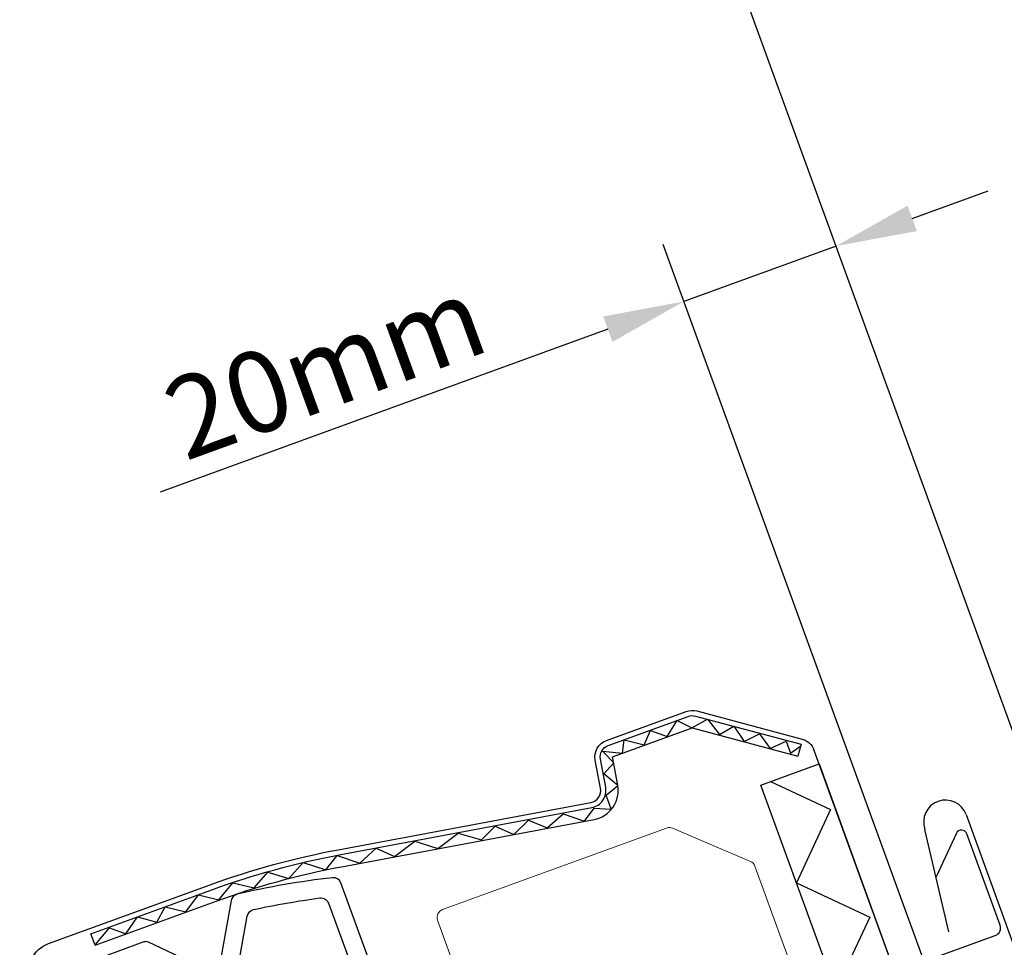
# Model space of a CAD drawing. Extents: x -48 to 1898, y -28 to 1378.
# Drawn here: x 1193 to 1315, y 1059 to 1173 of the extents above; entities that cross this region are included whole.
import ezdxf

# ---------------------------------------------------------------- set-up
doc = ezdxf.new("R2010")
doc.units = 0
doc.header["$LTSCALE"] = 60
doc.header["$MEASUREMENT"] = 0
doc.header["$PDMODE"] = 34
doc.header["$PDSIZE"] = 3
doc.layers.get('0').update_dxf_attribs({"linetype": 'CONTINUOUS'})
doc.layers.get('DEFPOINTS').update_dxf_attribs({"linetype": 'CONTINUOUS'})
for name, color, linetype in [('VELUX_FLASHING', 4, 'CONTINUOUS'), ('VELUX_HATCH', 1, 'CONTINUOUS'), ('VELUX_ROOFWINDOW', 2, 'CONTINUOUS'), ('VELUX_TEXT', 3, 'CONTINUOUS'), ('VELUX_WEIß', 7, 'CONTINUOUS')]:
    doc.layers.add(name, color=color, linetype=linetype)
doc.styles.add('STIL_NEU', font='simplex.shx')
doc.dimstyles.new('HN_5', dxfattribs={"dimscale": 5, "dimtxt": 2, "dimasz": 2, "dimexe": 1.5, "dimexo": 0, "dimgap": 0.5, "dimtad": 1, "dimdec": 0, "dimzin": 0, "dimdsep": 46, "dimtxsty": 'STIL_NEU', "dimcen": 5, "dimclrd": 3, "dimclre": 3, "dimclrt": 3, "dimadec": 0, "dimazin": 0, "dimtfac": 1, "dimtdec": 0, "dimtmove": 0, "dimatfit": 1, "dimfxl": 0, "dimtvp": 2, "dimtolj": 1, "dimtzin": 0, "dimarcsym": 0})

# ---------------------------------------------------------------- blocks, each defined once
blk = doc.blocks.new('*D15')
at = {"color": 3, "linetype": 'ByBlock', "transparency": 16777216}
for p, q in [((1291.2, 1152.52), (1261.9, 1233.04)), ((923.81, 1102), (1255.06, 1222.57)), ((941.16, 1025.11), (911.85, 1105.63))]:
    blk.add_line(p, q, dxfattribs=at)
for points in [[(1254.49, 1224.13), (1255.63, 1221), (1264.46, 1225.99)], [(923.24, 1103.57), (924.38, 1100.44), (914.41, 1098.58)]]:
    blk.add_solid(points, dxfattribs=at)
at = {"layer": 'DEFPOINTS', "color": 0, "linetype": 'ByBlock', "transparency": 16777216}
for p in [(1264.46, 1225.99), (1291.2, 1152.52), (941.16, 1025.11)]:
    blk.add_point(p, dxfattribs=at)
at = {"color": 3, "linetype": 'ByBlock', "transparency": 16777216, "insert": (1086.87, 1169.33), "char_height": 10, "attachment_point": 5, "rotation": 20, "style": 'STIL_NEU'}
blk.add_mtext('\\A1;Fensterhöhe + 2x20mm', dxfattribs=at)
blk = doc.blocks.new('*D14')
at = {"color": 3, "linetype": 'ByBlock', "transparency": 16777216}
for p, q in [((1361.4, 959.66), (1291.2, 1152.52)), ((1303.16, 1148.89), (1312.56, 1152.31)), ((1342.6, 952.82), (1272.41, 1145.68)), ((1293.77, 1145.47), (1274.97, 1138.63)), ((1265.58, 1135.21), (1210.31, 1115.1))]:
    blk.add_line(p, q, dxfattribs=at)
for points in [[(1302.59, 1150.46), (1303.73, 1147.32), (1293.77, 1145.47)], [(1265.01, 1136.78), (1266.15, 1133.64), (1274.97, 1138.63)]]:
    blk.add_solid(points, dxfattribs=at)
at = {"layer": 'DEFPOINTS', "color": 0, "linetype": 'ByBlock', "transparency": 16777216}
for p in [(1274.97, 1138.63), (1361.4, 959.66), (1342.6, 952.82)]:
    blk.add_point(p, dxfattribs=at)
at = {"color": 3, "linetype": 'ByBlock', "transparency": 16777216, "insert": (1230.68, 1130.49), "char_height": 10, "attachment_point": 5, "rotation": 20, "style": 'STIL_NEU'}
blk.add_mtext('\\A1;20mm', dxfattribs=at)
blk = doc.blocks.new('GGL VERTIKAL OBEN')
at = {"color": 7, "linetype": 'Continuous', "lineweight": 30}
for p, q in [((3898.64, -1894.64), (3898.9, -1896.12)), ((3904.48, -1898.71), (3904.42, -1898.64))]:
    blk.add_line(p, q, dxfattribs=at)
at = {"layer": 'VELUX_FLASHING'}
blk.add_lwpolyline([(3832.62, -1962.55), (3834.85, -1964.77, -1), (3831.53, -1968.1), (3824.81, -1961.38, -0.414214), (3824.81, -1956.22), (3839.84, -1941.19, -0.04106), (3852.34, -1930.59), (3878.15, -1912.12, 0.414214), (3878.49, -1910.02), (3876.43, -1907.14, -0.366913), (3876.66, -1904.37), (3884.08, -1896.95, -0.153915), (3885.23, -1896.35), (3898.49, -1894.01, -0.244698), (3900.38, -1894.61), (3920.3, -1914.53, 0.414214), (3921.72, -1914.53), (3930.35, -1905.91, 0.414214), (3930.35, -1904.49), (3921.86, -1896.01, 0.668179), (3920.66, -1896.5), (3920.66, -1902.44)], format="xyb", dxfattribs=at)
at = {"layer": 'VELUX_HATCH', "linetype": 'Continuous', "lineweight": 0}
blk.add_lwpolyline([(3924.84, -1936.6, 0.310871), (3924.64, -1935.48), (3899.83, -1910.68, 0.207703), (3899.09, -1910.39), (3888.63, -1910.74, 0.190151), (3887.95, -1911.03), (3867.13, -1931.86, 0.414214), (3867.13, -1933.27), (3879.65, -1945.79), (3872.57, -1952.86), (3878.23, -1958.52), (3911.37, -1990.08), (3919.59, -1992.75, 0.282029), (3920.61, -1992.51), (3943.51, -1969.61), (3943.51, -1965.81), (3921.59, -1943.89), (3924.69, -1936.95)], format="xyb", dxfattribs=at)
at = {"layer": 'VELUX_ROOFWINDOW', "color": 1}
for p, q in [((3898.64, -1894.64), (3898.9, -1896.12)), ((3830.11, -1953.95), (3829.05, -1952.89))]:
    blk.add_line(p, q, dxfattribs=at)
for points in [[(3829.05, -1952.89), (3840.3, -1941.65, -0.04106), (3852.72, -1931.12), (3878.52, -1912.64, 0.414214), (3879.02, -1909.65), (3876.96, -1906.76, -0.366913), (3877.12, -1904.83), (3884.54, -1897.41, -0.153915), (3885.34, -1896.99), (3898.64, -1894.64)], [(3830.11, -1953.95), (3841.36, -1942.71, -0.04106), (3853.59, -1932.33), (3879.4, -1913.86, 0.414214), (3880.24, -1908.77), (3878.18, -1905.89), (3885.6, -1898.47), (3898.9, -1896.12)], [(3847.21, -1948.68), (3845.63, -1942.76, -0.304086), (3845.99, -1941.71, -0.021421), (3852.8, -1936.95, -0.351352), (3854.05, -1937.09), (3859.28, -1942.32, -0.414214)], [(3865.49, -1945.28), (3854.38, -1934.17, 0.346084), (3853.16, -1934.03, 0.030055), (3843.36, -1940.84, 0.299797), (3843.01, -1941.88), (3845.18, -1949.99, -0.494062)], [(3844.5, -1950.87), (3835.92, -1950.84, 0.199679), (3835.42, -1951.05), (3831.21, -1955.26)]]:
    blk.add_lwpolyline(points, format="xyb", dxfattribs=at)
for points in [[(3830.13, -1953.86), (3830.83, -1951.26), (3832.95, -1951.09), (3833.38, -1948.57), (3835.84, -1948.16), (3835.95, -1946.02), (3838.52, -1945.49), (3839.06, -1942.91), (3841.58, -1942.43), (3842.26, -1939.8), (3844.93, -1939.24), (3845.64, -1936.77), (3848.31, -1936.39), (3849.08, -1933.86), (3852, -1933.49), (3852.52, -1931.31), (3855.45, -1930.97), (3856.51, -1928.42), (3859.01, -1928.4), (3860.47, -1925.62), (3863.44, -1925.24), (3864.88, -1922.48), (3867.87, -1922), (3868.68, -1919.74), (3871.21, -1919.72), (3872.1, -1917.34), (3874.58, -1917.26), (3875.63, -1914.82), (3878.42, -1914.53), (3878.8, -1912.57), (3880.78, -1911.81), (3879.48, -1910.51), (3880.29, -1908.83), (3878.09, -1908.24), (3878.65, -1906.5), (3876.77, -1905.75), (3879.11, -1904.94), (3878.61, -1903.36), (3881.12, -1902.89), (3881.07, -1900.95), (3883.25, -1900.74), (3883.51, -1898.43), (3885.55, -1898.49), (3886.87, -1896.72), (3889.01, -1897.81), (3890.17, -1896.14), (3892.13, -1897.31), (3893.43, -1895.62), (3895.41, -1896.72), (3896.8, -1895.07), (3897.92, -1896.2), (3898.68, -1894.81)], [(3897.17, -1900.4), (3905.35, -1900.4), (3905.35, -1910.4), (3915.35, -1910.4), (3915.35, -1920.4), (3916.77, -1920.4)]]:
    blk.add_lwpolyline(points, dxfattribs=at)
blk.add_lwpolyline([(3916.06, -1921.11), (3896.26, -1901.31), (3901.67, -1895.9), (3921.47, -1915.7)], close=True, dxfattribs=at)
blk = doc.blocks.new('GGL_Vertikal_oben+LGI')
at = {"layer": 'VELUX_ROOFWINDOW'}
blk.add_blockref('GGL VERTIKAL OBEN', (-3311.82, 101.31), dxfattribs=at)

msp = doc.modelspace()

# ---------------------------------------------------------------- linework, layer by layer
at = {"layer": 'VELUX_FLASHING'}
for p, q in [((1309.82, 1075.3), (1335.07, 1005.91)), ((1307.69, 1060.79), (1304.74, 1073.45))]:
    msp.add_line(p, q, dxfattribs=at)
msp.add_arc((1307.28, 1074.37), 2.7, 20, 200, dxfattribs=at)

# ---------------------------------------------------------------- block references
at = {"layer": 'VELUX_WEIß', "ltscale": 5, "rotation": 335}
msp.add_blockref('GGL_Vertikal_oben+LGI', (1515.5, 2957.26), dxfattribs=at)

# ---------------------------------------------------------------- dimensions: what is measured, and where the dimension line sits
at = {"layer": 'VELUX_TEXT'}
for base, p1, p2, text, picture, middle in [((1264.46, 1225.99), (941.16, 1025.11), (1291.2, 1152.52), 'Fensterhöhe + 2x20mm', '*D15', (1086.87, 1169.33)), ((1274.97, 1138.63), (1361.4, 959.66), (1342.6, 952.82), '20mm', '*D14', (1230.68, 1130.49))]:
    dim = msp.add_linear_dim(base=base, p1=p1, p2=p2, angle=20, text=text, dimstyle='HN_5', dxfattribs=at)
    dim.commit()
    dim.dimension.update_dxf_attribs({"geometry": picture, "text_midpoint": middle})

doc.saveas('drawing.dxf')
